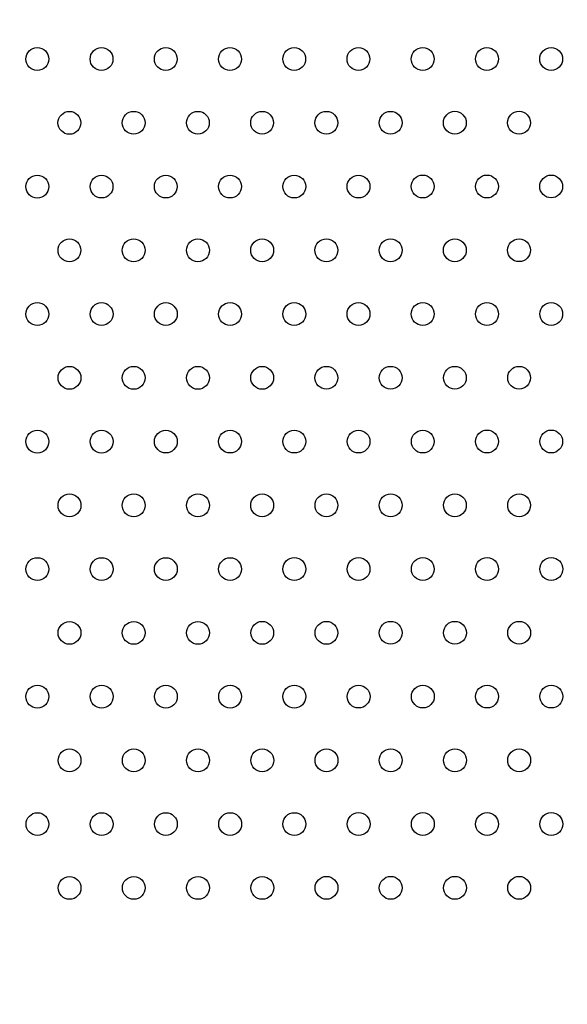
# Model space of a CAD drawing. Units: inches. Extents: x 56541.7 to 56560.4, y 25531.6 to 25544.
# Drawn here: x 56549.9 to 56550.1, y 25536.6 to 25536.9 of the extents above; entities that cross this region are included whole.
import ezdxf

# ---------------------------------------------------------------- set-up
doc = ezdxf.new("R2010")
doc.units = ezdxf.units.IN
doc.header["$MEASUREMENT"] = 0
doc.layers.add('ASIENTOS', color=1, linetype='Continuous', lineweight=20)
doc.layers.add('SUPERIOR-VIS', color=7, linetype='Continuous')
doc.styles.get("Standard").update_dxf_attribs({"font": 'arial.ttf'})
doc.dimstyles.get("Standard").update_dxf_attribs({"dimtxt": 0.18, "dimasz": 0.18, "dimexe": 0.18, "dimexo": 0.0625, "dimgap": 0.09, "dimtad": 0, "dimtih": 1, "dimtoh": 1, "dimdec": 4, "dimzin": 0, "dimdsep": 46, "dimtxsty": 'Standard', "dimcen": 0.09, "dimadec": 0, "dimazin": 0, "dimtfac": 1, "dimtdec": 4, "dimtofl": 0, "dimtmove": 0, "dimatfit": 3, "dimfxl": 1, "dimtolj": 1, "dimtzin": 0, "dimarcsym": 0})

# ---------------------------------------------------------------- blocks, each defined once
blk = doc.blocks.new('*D2')
at = {"layer": 'ASIENTOS', "color": 0, "lineweight": -2, "ltscale": 0.08, "transparency": 16777216}
for p, q in [((56541.6835, 25537.97615), (56541.6835, 25531.62194)), ((56554.9055, 25537.97615), (56554.9055, 25531.62194)), ((56541.8635, 25531.80194), (56547.76973, 25531.80194)), ((56554.7255, 25531.80194), (56548.81928, 25531.80194))]:
    blk.add_line(p, q, dxfattribs=at)
at = {"layer": 'ASIENTOS', "color": 0, "ltscale": 0.08, "transparency": 16777216}
for points in [[(56541.8635, 25531.83194), (56541.8635, 25531.77194), (56541.6835, 25531.80194)], [(56554.7255, 25531.83194), (56554.7255, 25531.77194), (56554.9055, 25531.80194)]]:
    blk.add_solid(points, dxfattribs=at)
at = {"layer": 'Defpoints', "color": 0, "ltscale": 0.08, "transparency": 16777216}
for p in [(56541.6835, 25538.03865), (56554.9055, 25538.03865), (56554.9055, 25531.80194)]:
    blk.add_point(p, dxfattribs=at)
at = {"layer": 'ASIENTOS', "color": 0, "ltscale": 0.08, "transparency": 16777216, "insert": (56548.2945, 25531.80194), "char_height": 0.18, "attachment_point": 5}
blk.add_mtext('\\A1;13.2220', dxfattribs=at)
blk = doc.blocks.new('*D3')
at = {"layer": 'ASIENTOS', "color": 0, "lineweight": -2, "ltscale": 0.08, "transparency": 16777216}
for p, q in [((56546.66658, 25543.07902), (56560.18428, 25543.07902)), ((56560.00428, 25542.89902), (56560.00428, 25538.1978)), ((56560.00428, 25533.13278), (56560.00428, 25537.834)), ((56546.66658, 25532.95278), (56560.18428, 25532.95278))]:
    blk.add_line(p, q, dxfattribs=at)
at = {"layer": 'ASIENTOS', "color": 0, "ltscale": 0.08, "transparency": 16777216}
for points in [[(56559.97428, 25542.89902), (56560.03428, 25542.89902), (56560.00428, 25543.07902)], [(56559.97428, 25533.13278), (56560.03428, 25533.13278), (56560.00428, 25532.95278)]]:
    blk.add_solid(points, dxfattribs=at)
at = {"layer": 'Defpoints', "color": 0, "ltscale": 0.08, "transparency": 16777216}
for p in [(56546.60408, 25543.07902), (56560.00428, 25543.07902), (56546.60408, 25532.95278)]:
    blk.add_point(p, dxfattribs=at)
at = {"layer": 'ASIENTOS', "color": 0, "ltscale": 0.08, "transparency": 16777216, "insert": (56560.00428, 25538.0159), "char_height": 0.18, "attachment_point": 5}
blk.add_mtext('\\A1;10.1262', dxfattribs=at)

msp = doc.modelspace()

# ---------------------------------------------------------------- linework, layer by layer
at = {"layer": 'SUPERIOR-VIS'}
for centre in [(56549.86806, 25536.88522), (56549.89055, 25536.88522), (56549.91304, 25536.88523), (56549.93553, 25536.88523), (56549.95802, 25536.88524), (56549.98051, 25536.88524), (56550.003, 25536.88524), (56550.02549, 25536.88525), (56550.04797, 25536.88525), (56549.87931, 25536.86289), (56549.9018, 25536.8629), (56549.92429, 25536.8629), (56549.94678, 25536.86291), (56549.96927, 25536.86291), (56549.99176, 25536.86291), (56550.01424, 25536.86292), (56550.03673, 25536.86292), (56549.86807, 25536.84056), (56549.89056, 25536.84057), (56549.91305, 25536.84057), (56549.93554, 25536.84058), (56549.95803, 25536.84058), (56549.98052, 25536.84058), (56550.003, 25536.84059), (56550.02549, 25536.84059), (56550.04798, 25536.8406), (56549.87932, 25536.81824), (56549.90181, 25536.81824), (56549.9243, 25536.81824), (56549.94679, 25536.81825), (56549.96927, 25536.81825), (56549.99176, 25536.81826), (56550.01425, 25536.81826), (56550.03674, 25536.81827), (56549.86808, 25536.79591), (56549.89057, 25536.79591), (56549.91306, 25536.79591), (56549.93555, 25536.79592), (56549.95803, 25536.79592), (56549.98052, 25536.79593), (56550.00301, 25536.79593), (56550.0255, 25536.79593), (56550.04799, 25536.79594), (56549.87933, 25536.77358), (56549.90182, 25536.77358), (56549.9243, 25536.77359), (56549.94679, 25536.77359), (56549.96928, 25536.7736), (56549.99177, 25536.7736), (56550.01426, 25536.7736), (56550.03675, 25536.77361), (56549.86809, 25536.75125), (56549.89057, 25536.75125), (56549.91306, 25536.75126), (56549.93555, 25536.75126), (56549.95804, 25536.75127), (56549.98053, 25536.75127), (56550.00302, 25536.75127), (56550.02551, 25536.75128), (56550.048, 25536.75128), (56549.87933, 25536.72892), (56549.90182, 25536.72893), (56549.92431, 25536.72893), (56549.9468, 25536.72894), (56549.96929, 25536.72894), (56549.99178, 25536.72894), (56550.01427, 25536.72895), (56550.03676, 25536.72895), (56549.86809, 25536.70659), (56549.89058, 25536.7066), (56549.91307, 25536.7066), (56549.93556, 25536.7066), (56549.95805, 25536.70661), (56549.98054, 25536.70661), (56550.00303, 25536.70662), (56550.02552, 25536.70662), (56550.04801, 25536.70663), (56549.87934, 25536.68427), (56549.90183, 25536.68427), (56549.92432, 25536.68427), (56549.94681, 25536.68428), (56549.9693, 25536.68428), (56549.99179, 25536.68429), (56550.01428, 25536.68429), (56550.03677, 25536.68429), (56549.8681, 25536.66194), (56549.89059, 25536.66194), (56549.91308, 25536.66194), (56549.93557, 25536.66195), (56549.95806, 25536.66195), (56549.98055, 25536.66196), (56550.00304, 25536.66196), (56550.02553, 25536.66196), (56550.04802, 25536.66197), (56549.87935, 25536.63961), (56549.90184, 25536.63961), (56549.92433, 25536.63962), (56549.94682, 25536.63962), (56549.96931, 25536.63963), (56549.9918, 25536.63963), (56550.01429, 25536.63963), (56550.03678, 25536.63964), (56549.86811, 25536.61728), (56549.8906, 25536.61728), (56549.91309, 25536.61729), (56549.93558, 25536.61729), (56549.95807, 25536.61729), (56549.98056, 25536.6173), (56550.00305, 25536.6173), (56550.02554, 25536.61731), (56550.04802, 25536.61731), (56549.87936, 25536.59495), (56549.90185, 25536.59496), (56549.92434, 25536.59496), (56549.94683, 25536.59496), (56549.96932, 25536.59497), (56549.99181, 25536.59497), (56550.01429, 25536.59498), (56550.03678, 25536.59498)]:
    msp.add_circle(centre, 0.004, dxfattribs=at)

# ---------------------------------------------------------------- dimensions: what is measured, and where the dimension line sits
at = {"layer": 'ASIENTOS', "ltscale": 0.08}
dim = msp.add_linear_dim(base=(56560.00428, 25543.07902), p1=(56546.60408, 25532.95278), p2=(56546.60408, 25543.07902), angle=90, dimstyle='Standard', dxfattribs=at)
dim.commit()
dim.dimension.update_dxf_attribs({"geometry": '*D3', "text_midpoint": (56560.00428, 25538.0159)})
dim = msp.add_linear_dim(base=(56554.9055, 25531.80194), p1=(56541.6835, 25538.03865), p2=(56554.9055, 25538.03865), dimstyle='Standard', dxfattribs=at)
dim.commit()
dim.dimension.update_dxf_attribs({"geometry": '*D2', "text_midpoint": (56548.2945, 25531.80194)})

doc.saveas('drawing.dxf')
